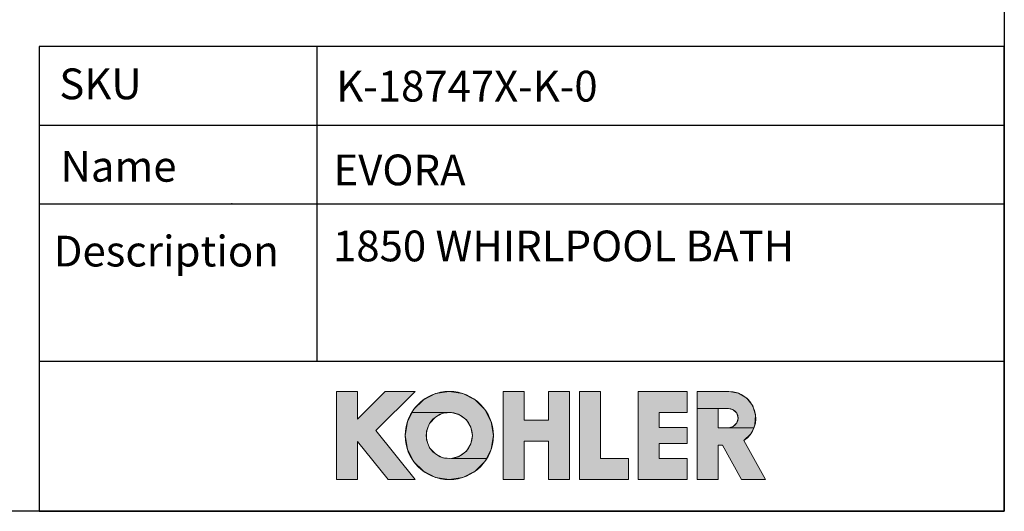
# Model space of a CAD drawing. Units: millimetres. Extents: x 72 to 14364, y -1404 to 2603.
# Drawn here: x 12447 to 14364, y -1404 to -447 of the extents above; entities that cross this region are included whole.
import ezdxf

# ---------------------------------------------------------------- set-up
doc = ezdxf.new("R2010")
doc.units = ezdxf.units.MM
doc.header["$MEASUREMENT"] = 0
for name, color, linetype in [('Dimensions', 7, 'Continuous'), ('KOHLER', 7, 'Continuous'), ('Text', 7, 'Continuous')]:
    doc.layers.add(name, color=color, linetype=linetype)
doc.styles.get("Standard").update_dxf_attribs({"font": 'helr45w.ttf'})

msp = doc.modelspace()

# ---------------------------------------------------------------- hatches: boundary and pattern name
at = {"layer": 'KOHLER', "lineweight": 13}
h = msp.add_hatch(color=250, dxfattribs=at)
h.dxf.hatch_style = 2
h.paths.add_polyline_path([(13104.9, -1341.8), (13064, -1341.8), (13064, -1170.2), (13104.9, -1170.2), (13104.9, -1224), (13158.8, -1170.2), (13216.6, -1170.2), (13140.3, -1246.5), (13216.6, -1341.8), (13164.2, -1341.8), (13104.9, -1267.7)])
h = msp.add_hatch(color=250, dxfattribs=at)
h.dxf.hatch_style = 2
h.paths.add_polyline_path([(13211, -1211.3), (13213.9, -1205.5), (13232.9, -1186.6), (13256.8, -1174.4), (13283.3, -1170.2), (13309.9, -1174.4), (13333.8, -1186.6), (13352.8, -1205.5), (13365, -1229.5), (13369.2, -1256), (13365, -1282.5), (13355.7, -1300.7), (13287.5, -1300.7), (13303.4, -1296.2), (13316.6, -1286.3), (13325.2, -1272.2), (13328.3, -1256), (13325.2, -1239.8), (13316.6, -1225.7), (13303.4, -1215.8), (13287.5, -1211.3)])
h = msp.add_hatch(color=250, dxfattribs=at)
h.dxf.hatch_style = 2
h.paths.add_polyline_path([(13429.1, -1341.8), (13388.3, -1341.8), (13388.3, -1170.2), (13429.1, -1170.2), (13429.1, -1226), (13476.8, -1226), (13476.8, -1170.2), (13517.7, -1170.2), (13517.7, -1341.8), (13476.8, -1341.8), (13476.8, -1266.9), (13429.1, -1266.9)])
h = msp.add_hatch(color=250, dxfattribs=at)
h.dxf.hatch_style = 2
h.paths.add_polyline_path([(13632.2, -1341.8), (13536.8, -1341.8), (13536.8, -1170.2), (13577.7, -1170.2), (13577.7, -1300.9), (13632.2, -1300.9)])
h = msp.add_hatch(color=250, dxfattribs=at)
h.dxf.hatch_style = 2
h.paths.add_polyline_path([(13746.6, -1341.8), (13651.2, -1341.8), (13651.2, -1170.2), (13746.6, -1170.2), (13746.6, -1211.1), (13692.1, -1211.1), (13692.1, -1240.3), (13746.6, -1240.3), (13746.6, -1271.7), (13692.1, -1271.7), (13692.1, -1300.9), (13746.6, -1300.9)])
h = msp.add_hatch(color=250, dxfattribs=at)
h.dxf.hatch_style = 2
h.paths.add_polyline_path([(13765.7, -1203.4), (13765.7, -1170.2), (13827.7, -1170.2), (13846.3, -1173.6), (13862.5, -1183.4), (13874.2, -1198.4), (13879.8, -1216.5), (13878.5, -1235.5), (13876.1, -1240.9), (13826.9, -1240.9), (13836.3, -1238.4), (13843.2, -1231.5), (13845.7, -1222.1), (13843.2, -1212.8), (13836.3, -1205.9), (13826.9, -1203.4), (13806.6, -1203.4)])
h = msp.add_hatch(color=250, dxfattribs=at)
h.dxf.hatch_style = 2
h.paths.add_polyline_path([(13899.2, -1341.8), (13852.4, -1341.8), (13815.4, -1275.1), (13806.6, -1275.1), (13806.6, -1341.8), (13765.7, -1341.8), (13765.7, -1203.4), (13806.6, -1203.4), (13806.6, -1240.9), (13826.9, -1240.9), (13876.1, -1240.9), (13870.6, -1252.7), (13857.1, -1266)])
h = msp.add_hatch(color=250, dxfattribs=at)
h.dxf.hatch_style = 2
h.paths.add_polyline_path([(13283.3, -1341.8), (13256.8, -1337.6), (13232.9, -1325.4), (13213.9, -1306.4), (13201.7, -1282.5), (13197.5, -1256), (13201.7, -1229.5), (13211, -1211.3), (13287.5, -1211.3), (13271, -1212.8), (13256.3, -1220.1), (13245.1, -1232.3), (13239.2, -1247.7), (13239.2, -1264.3), (13245.1, -1279.7), (13256.3, -1291.9), (13271, -1299.2), (13287.5, -1300.7), (13355.7, -1300.7), (13352.8, -1306.4), (13333.8, -1325.4), (13309.9, -1337.6)])

# ---------------------------------------------------------------- linework, layer by layer
at = {"layer": 'Dimensions'}
for p, q in [((13026, -1111.1), (13026, -498.8)), ((12485, -651.8), (14364, -651.8)), ((12485, -804.8), (14364, -804.8)), ((12485, -1111.1), (14364, -1111.1))]:
    msp.add_line(p, q, dxfattribs=at)
for points in [[(8721.1, -1403.5), (8721.1, 2603.4), (14364, 2603.4), (14364, -1403.5)], [(12485, -1403.5), (14364, -1403.5), (14364, -498.8), (12485, -498.8)]]:
    msp.add_lwpolyline(points, close=True, dxfattribs=at)
msp.add_point((12859.9, -804.8), dxfattribs=at)
at = {"layer": 'KOHLER', "color": 250, "lineweight": 13}
for points in [[(13064, -1341.8), (13064, -1170.2)], [(13064, -1170.2), (13104.9, -1170.2)], [(13104.9, -1341.8), (13064, -1341.8), (13064, -1170.2), (13104.9, -1170.2), (13104.9, -1224), (13158.8, -1170.2), (13216.6, -1170.2), (13140.3, -1246.5), (13216.6, -1341.8), (13164.2, -1341.8), (13104.9, -1267.7), (13104.9, -1341.8)], [(13104.9, -1341.8), (13064, -1341.8), (13064, -1170.2), (13104.9, -1170.2), (13104.9, -1224), (13158.8, -1170.2), (13216.6, -1170.2), (13140.3, -1246.5), (13216.6, -1341.8), (13164.2, -1341.8), (13104.9, -1267.7), (13104.9, -1341.8)], [(13064, -1170.2), (13104.9, -1170.2)], [(13064, -1341.8), (13064, -1170.2)], [(13158.8, -1170.2), (13104.9, -1224)], [(13104.9, -1170.2), (13104.9, -1224)], [(13104.9, -1170.2), (13104.9, -1224)], [(13158.8, -1170.2), (13104.9, -1224)], [(13216.6, -1170.2), (13140.3, -1246.5)], [(13216.6, -1170.2), (13140.3, -1246.5)], [(13158.8, -1170.2), (13216.6, -1170.2)], [(13158.8, -1170.2), (13216.6, -1170.2)], [(13211, -1211.3), (13213.9, -1205.5), (13232.9, -1186.6), (13256.8, -1174.4), (13283.3, -1170.2), (13309.9, -1174.4), (13333.8, -1186.6), (13352.8, -1205.5), (13365, -1229.5), (13369.2, -1256), (13365, -1282.5), (13355.7, -1300.7), (13287.5, -1300.7), (13303.4, -1296.2), (13316.6, -1286.3), (13325.2, -1272.2), (13328.3, -1256), (13325.2, -1239.8), (13316.6, -1225.7), (13303.4, -1215.8), (13287.5, -1211.3), (13211, -1211.3)], [(13211, -1211.3), (13213.9, -1205.5), (13232.9, -1186.6), (13256.8, -1174.4), (13283.3, -1170.2), (13309.9, -1174.4), (13333.8, -1186.6), (13352.8, -1205.5), (13365, -1229.5), (13369.2, -1256), (13365, -1282.5), (13355.7, -1300.7), (13287.5, -1300.7), (13303.4, -1296.2), (13316.6, -1286.3), (13325.2, -1272.2), (13328.3, -1256), (13325.2, -1239.8), (13316.6, -1225.7), (13303.4, -1215.8), (13287.5, -1211.3), (13211, -1211.3)], [(13388.3, -1170.2), (13388.3, -1341.8)], [(13388.3, -1170.2), (13429.1, -1170.2)], [(13429.1, -1341.8), (13388.3, -1341.8), (13388.3, -1170.2), (13429.1, -1170.2), (13429.1, -1226), (13476.8, -1226), (13476.8, -1170.2), (13517.7, -1170.2), (13517.7, -1341.8), (13476.8, -1341.8), (13476.8, -1266.9), (13429.1, -1266.9), (13429.1, -1341.8)], [(13429.1, -1341.8), (13388.3, -1341.8), (13388.3, -1170.2), (13429.1, -1170.2), (13429.1, -1226), (13476.8, -1226), (13476.8, -1170.2), (13517.7, -1170.2), (13517.7, -1341.8), (13476.8, -1341.8), (13476.8, -1266.9), (13429.1, -1266.9), (13429.1, -1341.8)], [(13388.3, -1170.2), (13429.1, -1170.2)], [(13388.3, -1170.2), (13388.3, -1341.8)], [(13429.1, -1226), (13429.1, -1170.2)], [(13429.1, -1226), (13429.1, -1170.2)], [(13476.8, -1226), (13476.8, -1170.2)], [(13476.8, -1170.2), (13517.7, -1170.2)], [(13476.8, -1170.2), (13517.7, -1170.2)], [(13476.8, -1226), (13476.8, -1170.2)], [(13517.7, -1170.2), (13517.7, -1341.8)], [(13517.7, -1170.2), (13517.7, -1341.8)], [(13536.8, -1170.2), (13536.8, -1341.8)], [(13536.8, -1170.2), (13577.7, -1170.2)], [(13632.2, -1341.8), (13536.8, -1341.8), (13536.8, -1170.2), (13577.7, -1170.2), (13577.7, -1300.9), (13632.2, -1300.9), (13632.2, -1341.8)], [(13632.2, -1341.8), (13536.8, -1341.8), (13536.8, -1170.2), (13577.7, -1170.2), (13577.7, -1300.9), (13632.2, -1300.9), (13632.2, -1341.8)], [(13536.8, -1170.2), (13577.7, -1170.2)], [(13536.8, -1170.2), (13536.8, -1341.8)], [(13577.7, -1300.9), (13577.7, -1170.2)], [(13577.7, -1300.9), (13577.7, -1170.2)], [(13651.2, -1170.2), (13651.2, -1341.8)], [(13651.2, -1170.2), (13746.6, -1170.2)], [(13746.6, -1341.8), (13651.2, -1341.8), (13651.2, -1170.2), (13746.6, -1170.2), (13746.6, -1211.1), (13692.1, -1211.1), (13692.1, -1240.3), (13746.6, -1240.3), (13746.6, -1271.7), (13692.1, -1271.7), (13692.1, -1300.9), (13746.6, -1300.9), (13746.6, -1341.8)], [(13746.6, -1341.8), (13651.2, -1341.8), (13651.2, -1170.2), (13746.6, -1170.2), (13746.6, -1211.1), (13692.1, -1211.1), (13692.1, -1240.3), (13746.6, -1240.3), (13746.6, -1271.7), (13692.1, -1271.7), (13692.1, -1300.9), (13746.6, -1300.9), (13746.6, -1341.8)], [(13651.2, -1170.2), (13746.6, -1170.2)], [(13651.2, -1170.2), (13651.2, -1341.8)], [(13746.6, -1211.1), (13746.6, -1170.2)], [(13746.6, -1211.1), (13746.6, -1170.2)], [(13765.7, -1341.8), (13765.7, -1170.2)], [(13827.7, -1170.2), (13765.7, -1170.2)], [(13765.7, -1203.4), (13765.7, -1170.2), (13827.7, -1170.2), (13846.3, -1173.6), (13862.5, -1183.4), (13874.2, -1198.4), (13879.8, -1216.5), (13878.5, -1235.5), (13876.1, -1240.9), (13826.9, -1240.9), (13836.3, -1238.4), (13843.2, -1231.5), (13845.7, -1222.1), (13843.2, -1212.8), (13836.3, -1205.9), (13826.9, -1203.4), (13806.6, -1203.4), (13765.7, -1203.4)], [(13765.7, -1203.4), (13765.7, -1170.2), (13827.7, -1170.2), (13846.3, -1173.6), (13862.5, -1183.4), (13874.2, -1198.4), (13879.8, -1216.5), (13878.5, -1235.5), (13876.1, -1240.9), (13826.9, -1240.9), (13836.3, -1238.4), (13843.2, -1231.5), (13845.7, -1222.1), (13843.2, -1212.8), (13836.3, -1205.9), (13826.9, -1203.4), (13806.6, -1203.4), (13765.7, -1203.4)], [(13827.7, -1170.2), (13765.7, -1170.2)], [(13765.7, -1341.8), (13765.7, -1170.2)], [(13899.2, -1341.8), (13852.4, -1341.8), (13815.4, -1275.1), (13806.6, -1275.1), (13806.6, -1341.8), (13765.7, -1341.8), (13765.7, -1203.4), (13806.6, -1203.4), (13806.6, -1240.9), (13826.9, -1240.9), (13876.1, -1240.9), (13870.6, -1252.7), (13857.1, -1266), (13899.2, -1341.8)], [(13899.2, -1341.8), (13852.4, -1341.8), (13815.4, -1275.1), (13806.6, -1275.1), (13806.6, -1341.8), (13765.7, -1341.8), (13765.7, -1203.4), (13806.6, -1203.4), (13806.6, -1240.9), (13826.9, -1240.9), (13876.1, -1240.9), (13870.6, -1252.7), (13857.1, -1266), (13899.2, -1341.8)], [(13826.9, -1203.4), (13806.6, -1203.4)], [(13806.6, -1203.4), (13806.6, -1240.9)], [(13826.9, -1203.4), (13806.6, -1203.4)], [(13806.6, -1203.4), (13806.6, -1240.9)], [(13283.3, -1341.8), (13256.8, -1337.6), (13232.9, -1325.4), (13213.9, -1306.4), (13201.7, -1282.5), (13197.5, -1256), (13201.7, -1229.5), (13211, -1211.3), (13287.5, -1211.3), (13271, -1212.8), (13256.3, -1220.1), (13245.1, -1232.3), (13239.2, -1247.7), (13239.2, -1264.3), (13245.1, -1279.7), (13256.3, -1291.9), (13271, -1299.2), (13287.5, -1300.7), (13355.7, -1300.7), (13352.8, -1306.4), (13333.8, -1325.4), (13309.9, -1337.6), (13283.3, -1341.8)], [(13283.3, -1341.8), (13256.8, -1337.6), (13232.9, -1325.4), (13213.9, -1306.4), (13201.7, -1282.5), (13197.5, -1256), (13201.7, -1229.5), (13211, -1211.3), (13287.5, -1211.3), (13271, -1212.8), (13256.3, -1220.1), (13245.1, -1232.3), (13239.2, -1247.7), (13239.2, -1264.3), (13245.1, -1279.7), (13256.3, -1291.9), (13271, -1299.2), (13287.5, -1300.7), (13355.7, -1300.7), (13352.8, -1306.4), (13333.8, -1325.4), (13309.9, -1337.6), (13283.3, -1341.8)], [(13429.1, -1226), (13476.8, -1226)], [(13429.1, -1226), (13476.8, -1226)], [(13692.1, -1211.1), (13746.6, -1211.1)], [(13692.1, -1240.3), (13692.1, -1211.1)], [(13692.1, -1211.1), (13746.6, -1211.1)], [(13692.1, -1240.3), (13692.1, -1211.1)], [(13692.1, -1240.3), (13746.6, -1240.3)], [(13692.1, -1240.3), (13746.6, -1240.3)], [(13746.6, -1240.3), (13746.6, -1271.7)], [(13746.6, -1240.3), (13746.6, -1271.7)], [(13826.9, -1240.9), (13806.6, -1240.9)], [(13826.9, -1240.9), (13806.6, -1240.9)], [(13140.3, -1246.5), (13216.6, -1341.8)], [(13140.3, -1246.5), (13216.6, -1341.8)], [(13104.9, -1341.8), (13104.9, -1267.7)], [(13104.9, -1267.7), (13164.2, -1341.8)], [(13104.9, -1267.7), (13164.2, -1341.8)], [(13104.9, -1341.8), (13104.9, -1267.7)], [(13429.1, -1341.8), (13429.1, -1266.9)], [(13429.1, -1266.9), (13476.8, -1266.9)], [(13429.1, -1266.9), (13476.8, -1266.9)], [(13429.1, -1341.8), (13429.1, -1266.9)], [(13476.8, -1341.8), (13476.8, -1266.9)], [(13476.8, -1341.8), (13476.8, -1266.9)], [(13692.1, -1271.7), (13692.1, -1300.9)], [(13692.1, -1271.7), (13746.6, -1271.7)], [(13692.1, -1271.7), (13746.6, -1271.7)], [(13692.1, -1271.7), (13692.1, -1300.9)], [(13806.6, -1275.1), (13806.6, -1341.8)], [(13806.6, -1275.1), (13815.4, -1275.1)], [(13806.6, -1275.1), (13815.4, -1275.1)], [(13806.6, -1275.1), (13806.6, -1341.8)], [(13852.4, -1341.8), (13815.4, -1275.1)], [(13852.4, -1341.8), (13815.4, -1275.1)], [(13857.1, -1266), (13899.2, -1341.8)], [(13857.1, -1266), (13899.2, -1341.8)], [(13577.7, -1300.9), (13632.2, -1300.9)], [(13577.7, -1300.9), (13632.2, -1300.9)], [(13632.2, -1300.9), (13632.2, -1341.8)], [(13632.2, -1300.9), (13632.2, -1341.8)], [(13692.1, -1300.9), (13746.6, -1300.9)], [(13692.1, -1300.9), (13746.6, -1300.9)], [(13746.6, -1300.9), (13746.6, -1341.8)], [(13746.6, -1300.9), (13746.6, -1341.8)], [(13064, -1341.8), (13104.9, -1341.8)], [(13064, -1341.8), (13104.9, -1341.8)], [(13164.2, -1341.8), (13216.6, -1341.8)], [(13164.2, -1341.8), (13216.6, -1341.8)], [(13388.3, -1341.8), (13429.1, -1341.8)], [(13388.3, -1341.8), (13429.1, -1341.8)], [(13476.8, -1341.8), (13517.7, -1341.8)], [(13476.8, -1341.8), (13517.7, -1341.8)], [(13536.8, -1341.8), (13632.2, -1341.8)], [(13536.8, -1341.8), (13632.2, -1341.8)], [(13651.2, -1341.8), (13746.6, -1341.8)], [(13651.2, -1341.8), (13746.6, -1341.8)], [(13765.7, -1341.8), (13806.6, -1341.8)], [(13765.7, -1341.8), (13806.6, -1341.8)], [(13852.4, -1341.8), (13899.2, -1341.8)], [(13852.4, -1341.8), (13899.2, -1341.8)]]:
    msp.add_lwpolyline(points, dxfattribs=at)
for points in [[(13369.2, -1256), (13369.2, -1208.6), (13330.8, -1170.2), (13283.3, -1170.2), (13235.9, -1170.2), (13197.5, -1208.6), (13197.5, -1256), (13197.5, -1303.4), (13235.9, -1341.8), (13283.3, -1341.8), (13330.8, -1341.8), (13369.2, -1303.4), (13369.2, -1256)], [(13369.2, -1256), (13369.2, -1208.6), (13330.8, -1170.2), (13283.3, -1170.2), (13235.9, -1170.2), (13197.5, -1208.6), (13197.5, -1256), (13197.5, -1303.4), (13235.9, -1341.8), (13283.3, -1341.8), (13330.8, -1341.8), (13369.2, -1303.4), (13369.2, -1256)], [(13328.3, -1256), (13328.3, -1231.2), (13308.2, -1211.1), (13283.3, -1211.1), (13258.5, -1211.1), (13238.4, -1231.2), (13238.4, -1256), (13238.4, -1280.8), (13258.5, -1300.9), (13283.3, -1300.9), (13308.2, -1300.9), (13328.3, -1280.8), (13328.3, -1256)], [(13328.3, -1256), (13328.3, -1231.2), (13308.2, -1211.1), (13283.3, -1211.1), (13258.5, -1211.1), (13238.4, -1231.2), (13238.4, -1256), (13238.4, -1280.8), (13258.5, -1300.9), (13283.3, -1300.9), (13308.2, -1300.9), (13328.3, -1280.8), (13328.3, -1256)]]:
    msp.add_open_spline(points, degree=3, knots=[0, 0, 0, 0, 1, 1, 1, 2, 2, 2, 3, 3, 3, 4, 4, 4, 4], dxfattribs=at)
for points in [[(13827.7, -1170.2), (13850.7, -1170.2), (13871, -1185.2), (13877.8, -1207.2)], [(13827.7, -1170.2), (13850.7, -1170.2), (13871, -1185.2), (13877.8, -1207.2)], [(13826.9, -1203.4), (13833.6, -1203.4), (13839.8, -1207), (13843.2, -1212.8)], [(13826.9, -1203.4), (13833.6, -1203.4), (13839.8, -1207), (13843.2, -1212.8)], [(13877.8, -1207.2), (13884.6, -1229.2), (13876.2, -1253.1), (13857.1, -1266)], [(13877.8, -1207.2), (13884.6, -1229.2), (13876.2, -1253.1), (13857.1, -1266)], [(13843.2, -1212.8), (13846.5, -1218.6), (13846.5, -1225.7), (13843.2, -1231.5)], [(13843.2, -1212.8), (13846.5, -1218.6), (13846.5, -1225.7), (13843.2, -1231.5)], [(13843.2, -1231.5), (13839.8, -1237.3), (13833.6, -1240.9), (13826.9, -1240.9)], [(13843.2, -1231.5), (13839.8, -1237.3), (13833.6, -1240.9), (13826.9, -1240.9)]]:
    msp.add_open_spline(points, degree=3, dxfattribs=at)

# ---------------------------------------------------------------- texts
at = {"layer": 'Text', "char_height": 59.85, "attachment_point": 7}
for s, insert in [('{\\fHelvetica|b1|i0|c0|p34;SKU}', (12524, -601.5)), ('{\\fHelvetica|b1|i0|c222|p34;K-18747X\\fHelvetica|b1|i0|c0|p34;-K\\fHelvetica|b1|i0|c222|p34;-0}', (13063, -606)), ('{\\fHelvetica|b1|i0|c0|p34;Name}', (12526.5, -762)), ('{\\fHelvetica|b1|i0|c222|p34;EVORA}', (13058, -769)), ('{\\fHelvetica|b1|i0|c222|p34;1850 WHIRLPOOL BATH}', (13057, -917)), ('{\\fHelvetica|b1|i0|c0|p34;Description}', (12513, -927))]:
    msp.add_mtext(s, dxfattribs=dict(at, insert=insert))

doc.saveas('drawing.dxf')
